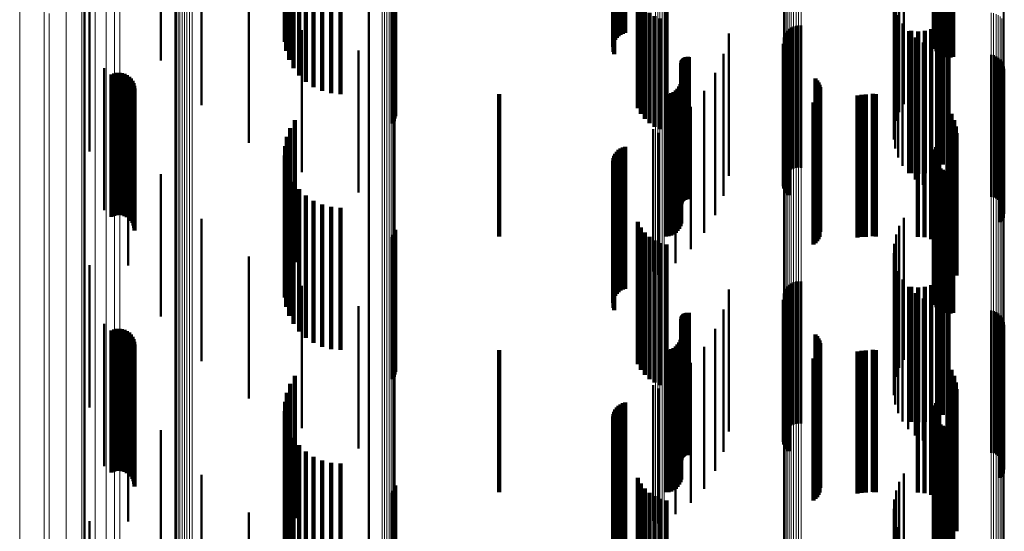
# Model space of a CAD drawing. Units: metres. Extents: x 0 to 0.673, y -0.336 to 0.329.
# Drawn here: x 0 to 0.035, y 0.205 to 0.223 of the extents above; entities that cross this region are included whole.
import ezdxf

# ---------------------------------------------------------------- set-up
doc = ezdxf.new("R2010")
doc.units = ezdxf.units.M
doc.linetypes.add('AUSGEZOGEN', pattern=[0])
doc.linetypes.add('VERDECKT2_S2', pattern=[0.009, 0.005, -0.004])
doc.layers.add('Fertigelement', color=7, linetype='AUSGEZOGEN', lineweight=50)
doc.layers.add('Standard', color=7, linetype='AUSGEZOGEN', lineweight=13)

msp = doc.modelspace()

# ---------------------------------------------------------------- linework, layer by layer
at = {"layer": 'Fertigelement', "transparency": 33554687}
for p, q in [((0.012284, 0.231677), (0.012284, 0.219197)), ((0.00497, 0.226669), (0.00497, 0.221938)), ((0.006397, 0.225309), (0.006397, 0.220363)), ((0.031103, 0.225347), (0.031103, 0.220407)), ((0.030822, 0.224815), (0.030822, 0.219815)), ((0.030937, 0.225102), (0.030937, 0.220123)), ((0.002284, 0.224606), (0.002284, 0.212501)), ((0.030759, 0.224493), (0.030759, 0.219493)), ((0.030751, 0.224164), (0.030751, 0.219164)), ((0.002457, 0.223734), (0.002457, 0.218734)), ((0.008061, 0.224043), (0.008061, 0.219043)), ((0.030798, 0.223839), (0.030798, 0.218839)), ((0.030899, 0.223527), (0.030899, 0.218527)), ((0.027061, 0.223047), (0.027061, 0.218047)), ((0.027136, 0.223099), (0.027136, 0.218099)), ((0.027219, 0.223137), (0.027219, 0.218137)), ((0.027306, 0.223161), (0.027306, 0.218161)), ((0.027397, 0.22317), (0.027397, 0.21817)), ((0.027488, 0.223164), (0.027488, 0.218164)), ((0.03105, 0.223235), (0.03105, 0.218235)), ((0.009919, 0.22301), (0.009919, 0.21801)), ((0.024945, 0.222886), (0.024945, 0.217886)), ((0.026874, 0.222742), (0.026874, 0.217742)), ((0.026901, 0.222829), (0.026901, 0.217829)), ((0.026941, 0.22291), (0.026941, 0.21791)), ((0.026995, 0.222984), (0.026995, 0.217984)), ((0.031248, 0.222973), (0.031248, 0.217973)), ((0.031487, 0.222748), (0.031487, 0.217748)), ((0.031761, 0.222566), (0.031761, 0.217566)), ((0.032061, 0.222432), (0.032061, 0.217432)), ((0.032379, 0.22235), (0.032379, 0.21735)), ((0.011919, 0.222295), (0.011919, 0.217295)), ((0.024754, 0.222175), (0.024754, 0.217175)), ((0.032706, 0.222322), (0.032706, 0.217322)), ((0.034168, 0.222141), (0.034168, 0.217141)), ((0.034257, 0.22212), (0.034257, 0.21712)), ((0.034342, 0.222083), (0.034342, 0.217083)), ((0.034419, 0.222033), (0.034419, 0.217033)), ((0.002974, 0.221673), (0.002974, 0.216673)), ((0.034487, 0.221971), (0.034487, 0.216971)), ((0.034543, 0.221898), (0.034543, 0.216898)), ((0.034586, 0.221817), (0.034586, 0.216817)), ((0.034615, 0.22173), (0.034615, 0.21673)), ((0.024464, 0.221499), (0.024464, 0.216499)), ((0.034577, 0.22137), (0.034577, 0.21637)), ((0.034609, 0.221456), (0.034609, 0.216456)), ((0.034627, 0.221547), (0.034627, 0.216547)), ((0.034628, 0.221639), (0.034628, 0.216639)), ((0.034531, 0.221291), (0.034531, 0.216291)), ((0.02408, 0.220871), (0.02408, 0.215871)), ((0.023609, 0.220305), (0.023609, 0.215305)), ((0.003819, 0.219724), (0.003819, 0.214724)), ((0.023062, 0.219813), (0.023062, 0.214813)), ((0.022284, 0.219517), (0.022284, 0.214517)), ((0.022456, 0.219397), (0.022456, 0.214397)), ((0.012284, 0.219197), (0.012284, 0.206138)), ((0.00497, 0.217938), (0.00497, 0.212938)), ((0.006397, 0.216363), (0.006397, 0.211363)), ((0.030937, 0.216123), (0.030937, 0.211123)), ((0.031103, 0.216407), (0.031103, 0.211407)), ((0.030822, 0.215815), (0.030822, 0.210815)), ((0.030759, 0.215493), (0.030759, 0.210493)), ((0.030751, 0.215164), (0.030751, 0.210164)), ((0.002457, 0.214734), (0.002457, 0.209734)), ((0.008061, 0.215043), (0.008061, 0.210043)), ((0.030798, 0.214839), (0.030798, 0.209839)), ((0.030899, 0.214527), (0.030899, 0.209527)), ((0.027061, 0.214047), (0.027061, 0.209047)), ((0.027136, 0.214099), (0.027136, 0.209099)), ((0.027219, 0.214137), (0.027219, 0.209137)), ((0.027306, 0.214161), (0.027306, 0.209161)), ((0.027397, 0.21417), (0.027397, 0.20917)), ((0.027488, 0.214164), (0.027488, 0.209164)), ((0.03105, 0.214235), (0.03105, 0.209235)), ((0.009919, 0.21401), (0.009919, 0.20901)), ((0.024945, 0.213886), (0.024945, 0.208886)), ((0.026874, 0.213742), (0.026874, 0.208742)), ((0.026901, 0.213829), (0.026901, 0.208829)), ((0.026941, 0.21391), (0.026941, 0.20891)), ((0.026995, 0.213984), (0.026995, 0.208984)), ((0.031248, 0.213973), (0.031248, 0.208973)), ((0.031487, 0.213748), (0.031487, 0.208748)), ((0.031761, 0.213566), (0.031761, 0.208566)), ((0.032061, 0.213432), (0.032061, 0.208432)), ((0.032379, 0.21335), (0.032379, 0.20835)), ((0.011919, 0.213295), (0.011919, 0.208295)), ((0.024754, 0.213175), (0.024754, 0.208175)), ((0.032706, 0.213322), (0.032706, 0.208322)), ((0.034168, 0.213141), (0.034168, 0.208141)), ((0.034257, 0.21312), (0.034257, 0.20812)), ((0.034342, 0.213083), (0.034342, 0.208083)), ((0.034419, 0.213033), (0.034419, 0.208033)), ((0.002974, 0.212673), (0.002974, 0.207673)), ((0.034487, 0.212971), (0.034487, 0.207971)), ((0.034543, 0.212898), (0.034543, 0.207898)), ((0.034586, 0.212817), (0.034586, 0.207817)), ((0.034615, 0.21273), (0.034615, 0.20773)), ((0.034628, 0.212639), (0.034628, 0.207639)), ((0.002284, 0.212501), (0.002284, 0.199835)), ((0.024464, 0.212499), (0.024464, 0.207499)), ((0.034531, 0.212291), (0.034531, 0.207291)), ((0.034577, 0.21237), (0.034577, 0.20737)), ((0.034609, 0.212456), (0.034609, 0.207456)), ((0.034627, 0.212547), (0.034627, 0.207547)), ((0.02408, 0.211871), (0.02408, 0.206871)), ((0.023609, 0.211305), (0.023609, 0.206384)), ((0.003819, 0.210724), (0.003819, 0.205724)), ((0.023062, 0.210813), (0.023062, 0.205986)), ((0.022284, 0.210517), (0.022284, 0.205748)), ((0.022456, 0.210397), (0.022456, 0.20565)), ((0.00497, 0.208938), (0.00497, 0.203938)), ((0.006397, 0.207363), (0.006397, 0.202363)), ((0.030937, 0.207123), (0.030937, 0.202123)), ((0.031103, 0.207407), (0.031103, 0.202407)), ((0.030822, 0.206815), (0.030822, 0.201815)), ((0.030759, 0.206493), (0.030759, 0.201493)), ((0.012284, 0.206138), (0.012284, 0.192557)), ((0.023609, 0.206384), (0.023609, 0.206384)), ((0.030751, 0.206164), (0.030751, 0.201211)), ((0.002457, 0.205734), (0.002457, 0.200734)), ((0.008061, 0.206043), (0.008061, 0.201117)), ((0.022284, 0.205748), (0.022284, 0.205748)), ((0.023062, 0.205986), (0.023062, 0.205986)), ((0.030798, 0.205839), (0.030798, 0.200959)), ((0.022456, 0.20565), (0.022456, 0.20565)), ((0.030899, 0.205527), (0.030899, 0.200716))]:
    msp.add_line(p, q, dxfattribs=at)
at = {"layer": 'Standard', "color": 7, "linetype": 'AUSGEZOGEN', "lineweight": 13, "transparency": 33554687}
for p, q in [((0.034586, 0.230518), (0.034586, 0.223354)), ((0.034616, 0.230443), (0.034616, 0.223281)), ((0.034631, 0.230365), (0.034631, 0.223206)), ((0, 0.229288), (0, 0.22298)), ((0.005638, 0.22723), (0.005638, 0.219305)), ((0.005713, 0.227273), (0.005713, 0.219346)), ((0.005795, 0.227305), (0.005795, 0.219378)), ((0.005883, 0.227325), (0.005883, 0.219397)), ((0.005974, 0.227333), (0.005974, 0.219404)), ((0.006065, 0.227328), (0.006065, 0.219399)), ((0.005451, 0.226974), (0.005451, 0.219058)), ((0.005477, 0.227047), (0.005477, 0.219129)), ((0.005518, 0.227115), (0.005518, 0.219194)), ((0.005572, 0.227177), (0.005572, 0.219254)), ((0.003522, 0.226605), (0.003522, 0.219562)), ((0.012745, 0.226472), (0.012745, 0.218573)), ((0.012834, 0.226454), (0.012834, 0.218556)), ((0.012918, 0.226423), (0.012918, 0.218527)), ((0.012996, 0.226381), (0.012996, 0.218486)), ((0.013063, 0.226329), (0.013063, 0.218436)), ((0.01312, 0.226268), (0.01312, 0.218377)), ((0.013163, 0.2262), (0.013163, 0.218311)), ((0.022596, 0.226165), (0.022596, 0.219136)), ((0.022666, 0.226201), (0.022666, 0.21917)), ((0.003331, 0.225991), (0.003331, 0.218967)), ((0.013191, 0.226127), (0.013191, 0.218241)), ((0.013205, 0.226051), (0.013205, 0.218167)), ((0.022358, 0.226118), (0.022358, 0.21909)), ((0.02244, 0.226123), (0.02244, 0.219096)), ((0.02252, 0.226139), (0.02252, 0.219111)), ((0.003041, 0.225407), (0.003041, 0.218401)), ((0.002657, 0.224865), (0.002657, 0.217876)), ((0.027306, 0.224424), (0.027306, 0.216597)), ((0.027397, 0.224433), (0.027397, 0.216605)), ((0.027489, 0.224428), (0.027489, 0.216601)), ((0.002186, 0.224376), (0.002186, 0.217402)), ((0.026877, 0.224067), (0.026877, 0.216252)), ((0.026903, 0.22414), (0.026903, 0.216323)), ((0.026943, 0.224209), (0.026943, 0.21639)), ((0.026996, 0.224272), (0.026996, 0.21645)), ((0.027061, 0.224326), (0.027061, 0.216502)), ((0.027136, 0.22437), (0.027136, 0.216545)), ((0.027218, 0.224403), (0.027218, 0.216577)), ((0.001639, 0.22395), (0.001639, 0.21699)), ((0.026867, 0.22399), (0.026867, 0.216178)), ((0.000861, 0.223695), (0.000861, 0.216743)), ((0.001033, 0.223591), (0.001033, 0.216642)), ((0.034167, 0.22362), (0.034167, 0.215821)), ((0.034256, 0.223603), (0.034256, 0.215804)), ((0.03434, 0.223573), (0.03434, 0.215776)), ((0.034418, 0.223532), (0.034418, 0.215736)), ((0.034485, 0.223481), (0.034485, 0.215687)), ((0.034542, 0.223421), (0.034542, 0.215629)), ((0.034586, 0.223354), (0.034586, 0.215564)), ((0.034616, 0.223281), (0.034616, 0.215494)), ((0.034631, 0.223206), (0.034631, 0.215421)), ((0, 0.22298), (0, 0.21605)), ((0.003522, 0.219562), (0.003522, 0.211904)), ((0.005572, 0.219254), (0.005572, 0.210717)), ((0.005638, 0.219305), (0.005638, 0.210767)), ((0.005713, 0.219346), (0.005713, 0.210807)), ((0.005795, 0.219378), (0.005795, 0.210836)), ((0.005883, 0.219397), (0.005883, 0.210855)), ((0.005974, 0.219404), (0.005974, 0.210862)), ((0.006065, 0.219399), (0.006065, 0.210857)), ((0.003331, 0.218967), (0.003331, 0.21133)), ((0.005451, 0.219058), (0.005451, 0.210529)), ((0.005477, 0.219129), (0.005477, 0.210597)), ((0.005518, 0.219194), (0.005518, 0.21066)), ((0.022358, 0.21909), (0.022358, 0.211449)), ((0.02244, 0.219096), (0.02244, 0.211454)), ((0.02252, 0.219111), (0.02252, 0.211469)), ((0.022596, 0.219136), (0.022596, 0.211493)), ((0.022666, 0.21917), (0.022666, 0.211526)), ((0.012745, 0.218573), (0.012745, 0.210063)), ((0.012834, 0.218556), (0.012834, 0.210047)), ((0.012918, 0.218527), (0.012918, 0.210018)), ((0.003041, 0.218401), (0.003041, 0.210784)), ((0.012996, 0.218486), (0.012996, 0.20998)), ((0.013063, 0.218436), (0.013063, 0.209931)), ((0.01312, 0.218377), (0.01312, 0.209875)), ((0.013163, 0.218311), (0.013163, 0.209812)), ((0.013191, 0.218241), (0.013191, 0.209744)), ((0.002657, 0.217876), (0.002657, 0.210277)), ((0.013205, 0.218167), (0.013205, 0.209673)), ((0.002186, 0.217402), (0.002186, 0.20982)), ((0.001639, 0.21699), (0.001639, 0.209422)), ((0.000861, 0.216743), (0.000861, 0.209184)), ((0.001033, 0.216642), (0.001033, 0.209086)), ((0.026996, 0.21645), (0.026996, 0.208023)), ((0.027061, 0.216502), (0.027061, 0.208073)), ((0.027136, 0.216545), (0.027136, 0.208114)), ((0.027218, 0.216577), (0.027218, 0.208145)), ((0.027306, 0.216597), (0.027306, 0.208164)), ((0.027397, 0.216605), (0.027397, 0.208172)), ((0.027489, 0.216601), (0.027489, 0.208168)), ((0.026867, 0.216178), (0.026867, 0.207762)), ((0.026877, 0.216252), (0.026877, 0.207832)), ((0.026903, 0.216323), (0.026903, 0.207901)), ((0.026943, 0.21639), (0.026943, 0.207965)), ((0, 0.21605), (0, 0.208515)), ((0.034167, 0.215821), (0.034167, 0.207418)), ((0.034256, 0.215804), (0.034256, 0.207402)), ((0.03434, 0.215776), (0.03434, 0.207375)), ((0.034418, 0.215736), (0.034418, 0.207337)), ((0.034485, 0.215687), (0.034485, 0.207289)), ((0.034542, 0.215629), (0.034542, 0.207234)), ((0.034586, 0.215564), (0.034586, 0.207171)), ((0.034616, 0.215494), (0.034616, 0.207104)), ((0.034631, 0.215421), (0.034631, 0.207034)), ((0.003522, 0.211904), (0.003522, 0.203654)), ((0.003331, 0.21133), (0.003331, 0.203102)), ((0.022358, 0.211449), (0.022358, 0.203217)), ((0.02244, 0.211454), (0.02244, 0.203222)), ((0.02252, 0.211469), (0.02252, 0.203236)), ((0.022596, 0.211493), (0.022596, 0.203259)), ((0.022666, 0.211526), (0.022666, 0.203291)), ((0.003041, 0.210784), (0.003041, 0.202577)), ((0.005477, 0.210597), (0.005477, 0.201481)), ((0.005518, 0.21066), (0.005518, 0.201541)), ((0.005572, 0.210717), (0.005572, 0.201596)), ((0.005638, 0.210767), (0.005638, 0.201643)), ((0.005713, 0.210807), (0.005713, 0.201681)), ((0.005795, 0.210836), (0.005795, 0.20171)), ((0.005883, 0.210855), (0.005883, 0.201728)), ((0.005974, 0.210862), (0.005974, 0.201734)), ((0.006065, 0.210857), (0.006065, 0.20173)), ((0.002657, 0.210277), (0.002657, 0.20209)), ((0.005451, 0.210529), (0.005451, 0.201416)), ((0.012745, 0.210063), (0.012745, 0.20097)), ((0.012834, 0.210047), (0.012834, 0.200954)), ((0.012918, 0.210018), (0.012918, 0.200927)), ((0.012996, 0.20998), (0.012996, 0.20089)), ((0.013063, 0.209931), (0.013063, 0.200844)), ((0.01312, 0.209875), (0.01312, 0.20079)), ((0.002186, 0.20982), (0.002186, 0.201651)), ((0.013163, 0.209812), (0.013163, 0.200729)), ((0.013191, 0.209744), (0.013191, 0.200665)), ((0.013205, 0.209673), (0.013205, 0.200597)), ((0.000861, 0.209184), (0.000861, 0.201039)), ((0.001639, 0.209422), (0.001639, 0.201269)), ((0.001033, 0.209086), (0.001033, 0.200946)), ((0, 0.208515), (0, 0.200396)), ((0.027218, 0.208145), (0.027218, 0.199134)), ((0.027306, 0.208164), (0.027306, 0.199153)), ((0.027397, 0.208172), (0.027397, 0.199161)), ((0.027489, 0.208168), (0.027489, 0.199157)), ((0.026877, 0.207832), (0.026877, 0.198836)), ((0.026903, 0.207901), (0.026903, 0.198901)), ((0.026943, 0.207965), (0.026943, 0.198962)), ((0.026996, 0.208023), (0.026996, 0.199018)), ((0.027061, 0.208073), (0.027061, 0.199066)), ((0.027136, 0.208114), (0.027136, 0.199105)), ((0.026867, 0.207762), (0.026867, 0.198768)), ((0.034167, 0.207418), (0.034167, 0.19844)), ((0.034256, 0.207402), (0.034256, 0.198424)), ((0.03434, 0.207375), (0.03434, 0.198398)), ((0.034418, 0.207337), (0.034418, 0.198362)), ((0.034485, 0.207289), (0.034485, 0.198316)), ((0.034542, 0.207234), (0.034542, 0.198263)), ((0.034586, 0.207171), (0.034586, 0.198203)), ((0.034616, 0.207104), (0.034616, 0.198139)), ((0.034631, 0.207034), (0.034631, 0.198072))]:
    msp.add_line(p, q, dxfattribs=at)
at = {"layer": 'Standard', "color": 253, "linetype": 'VERDECKT2_S2', "lineweight": 140, "transparency": 33554687}
for p, q in [((0.009398, 0.228251), (0.009398, 0.223251)), ((0.009336, 0.227929), (0.009336, 0.222929)), ((0.032238, 0.227887), (0.032238, 0.222887)), ((0.032297, 0.227961), (0.032297, 0.222961)), ((0.009328, 0.2276), (0.009328, 0.2226)), ((0.032148, 0.227622), (0.032148, 0.222622)), ((0.03215, 0.227528), (0.03215, 0.222528)), ((0.032163, 0.227715), (0.032163, 0.222715)), ((0.032193, 0.227805), (0.032193, 0.222805)), ((0.009375, 0.227275), (0.009375, 0.222275)), ((0.032168, 0.227436), (0.032168, 0.222436)), ((0.032202, 0.227348), (0.032202, 0.222348)), ((0.03225, 0.227267), (0.03225, 0.222267)), ((0.032312, 0.227195), (0.032312, 0.222195)), ((0.009475, 0.226962), (0.009475, 0.221962)), ((0.032385, 0.227136), (0.032385, 0.222136)), ((0.032467, 0.22709), (0.032467, 0.22209)), ((0.032556, 0.227059), (0.032556, 0.222059)), ((0.032649, 0.227043), (0.032649, 0.222043)), ((0.032743, 0.227044), (0.032743, 0.222044)), ((0.032836, 0.227061), (0.032836, 0.222061)), ((0.009627, 0.226671), (0.009627, 0.221671)), ((0.009825, 0.226409), (0.009825, 0.221409)), ((0.010064, 0.226184), (0.010064, 0.221184)), ((0.020949, 0.22621), (0.020949, 0.22266)), ((0.021, 0.226273), (0.021, 0.22273)), ((0.021063, 0.226327), (0.021063, 0.222792)), ((0.021134, 0.226372), (0.021134, 0.222842)), ((0.021212, 0.226406), (0.021212, 0.222881)), ((0.021295, 0.226429), (0.021295, 0.222906)), ((0.010338, 0.226001), (0.010338, 0.221001)), ((0.010638, 0.225867), (0.010638, 0.220867)), ((0.020869, 0.225991), (0.020869, 0.222413)), ((0.020883, 0.226068), (0.020883, 0.222499)), ((0.020885, 0.225837), (0.020885, 0.22224)), ((0.020909, 0.226141), (0.020909, 0.222582)), ((0.010956, 0.225786), (0.010956, 0.220786)), ((0.011283, 0.225758), (0.011283, 0.220758)), ((0.020913, 0.225764), (0.020913, 0.222158)), ((0.013154, 0.224806), (0.013154, 0.219806)), ((0.013186, 0.224892), (0.013186, 0.219892)), ((0.013203, 0.224983), (0.013203, 0.219983)), ((0.013108, 0.224727), (0.013108, 0.219727)), ((0.022755, 0.22446), (0.022755, 0.223368)), ((0.021739, 0.224077), (0.021739, 0.220259)), ((0.021845, 0.223902), (0.021845, 0.220061)), ((0.021982, 0.223744), (0.021982, 0.219884)), ((0.022146, 0.223609), (0.022146, 0.219731)), ((0.022333, 0.223499), (0.022333, 0.219608)), ((0.022538, 0.223418), (0.022538, 0.219517)), ((0.032636, 0.223444), (0.032636, 0.222465)), ((0.022755, 0.223368), (0.022755, 0.21946)), ((0.032061, 0.223039), (0.032061, 0.222106)), ((0.032275, 0.22314), (0.032275, 0.222195)), ((0.032469, 0.223276), (0.032469, 0.222316)), ((0.031361, 0.222976), (0.031361, 0.22205)), ((0.031597, 0.222956), (0.031597, 0.222032)), ((0.031832, 0.222978), (0.031832, 0.222051)), ((0.026872, 0.222521), (0.026872, 0.217521)), ((0.026893, 0.222432), (0.026893, 0.217432)), ((0.026928, 0.222347), (0.026928, 0.217347)), ((0.032636, 0.222465), (0.032636, 0.218444)), ((0.023336, 0.222001), (0.023336, 0.221183)), ((0.023363, 0.222023), (0.023363, 0.221203)), ((0.023393, 0.22204), (0.023393, 0.221219)), ((0.023426, 0.222053), (0.023426, 0.22123)), ((0.02346, 0.22206), (0.02346, 0.221236)), ((0.023495, 0.222062), (0.023495, 0.221237)), ((0.02353, 0.222057), (0.02353, 0.221234)), ((0.026976, 0.222269), (0.026976, 0.217269)), ((0.027037, 0.222201), (0.027037, 0.217201)), ((0.031361, 0.22205), (0.031361, 0.217976)), ((0.031597, 0.222032), (0.031597, 0.217956)), ((0.031832, 0.222051), (0.031832, 0.217978)), ((0.032061, 0.222106), (0.032061, 0.218039)), ((0.032275, 0.222195), (0.032275, 0.21814)), ((0.032469, 0.222316), (0.032469, 0.218276)), ((0.023269, 0.221844), (0.023269, 0.221044)), ((0.023272, 0.221879), (0.023272, 0.221075)), ((0.023281, 0.221913), (0.023281, 0.221105)), ((0.023294, 0.221945), (0.023294, 0.221134)), ((0.023313, 0.221975), (0.023313, 0.22116)), ((0.003234, 0.221444), (0.003234, 0.216444)), ((0.00332, 0.221479), (0.00332, 0.216479)), ((0.003411, 0.221499), (0.003411, 0.216499)), ((0.003505, 0.221504), (0.003505, 0.216504)), ((0.003598, 0.221492), (0.003598, 0.216492)), ((0.003687, 0.221465), (0.003687, 0.216465)), ((0.003771, 0.221423), (0.003771, 0.216423)), ((0.003846, 0.221368), (0.003846, 0.216368)), ((0.003911, 0.2213), (0.003911, 0.2163)), ((0.027987, 0.221305), (0.027987, 0.216305)), ((0.03454, 0.221327), (0.03454, 0.216327)), ((0.034585, 0.221407), (0.034585, 0.216407)), ((0.003963, 0.221223), (0.003963, 0.216223)), ((0.004002, 0.221138), (0.004002, 0.216138)), ((0.004026, 0.221047), (0.004026, 0.216047)), ((0.004034, 0.220954), (0.004034, 0.215954)), ((0.023197, 0.221022), (0.023197, 0.220314)), ((0.023237, 0.221108), (0.023237, 0.22039)), ((0.023261, 0.2212), (0.023261, 0.220472)), ((0.023269, 0.221044), (0.023269, 0.216844)), ((0.023272, 0.221075), (0.023272, 0.216879)), ((0.023281, 0.221105), (0.023281, 0.216913)), ((0.023294, 0.221134), (0.023294, 0.216945)), ((0.023313, 0.22116), (0.023313, 0.216975)), ((0.023336, 0.221183), (0.023336, 0.217001)), ((0.023363, 0.221203), (0.023363, 0.217023)), ((0.023393, 0.221219), (0.023393, 0.21704)), ((0.023426, 0.22123), (0.023426, 0.217053)), ((0.02346, 0.221236), (0.02346, 0.21706)), ((0.023495, 0.221237), (0.023495, 0.217062)), ((0.02353, 0.221234), (0.02353, 0.217057)), ((0.028046, 0.221239), (0.028046, 0.216239)), ((0.028093, 0.221165), (0.028093, 0.216165)), ((0.028128, 0.221084), (0.028128, 0.216084)), ((0.02815, 0.220999), (0.02815, 0.215999)), ((0.034483, 0.221256), (0.034483, 0.216256)), ((0.016861, 0.22075), (0.016861, 0.220072)), ((0.022725, 0.22075), (0.022725, 0.220072)), ((0.02282, 0.220758), (0.02282, 0.22008)), ((0.022911, 0.220783), (0.022911, 0.220102)), ((0.022997, 0.220823), (0.022997, 0.220137)), ((0.023075, 0.220877), (0.023075, 0.220185)), ((0.023142, 0.220944), (0.023142, 0.220245)), ((0.028095, 0.220656), (0.028095, 0.215656)), ((0.028129, 0.220737), (0.028129, 0.215737)), ((0.028157, 0.220911), (0.028157, 0.215911)), ((0.029465, 0.220707), (0.029465, 0.215707)), ((0.02961, 0.220731), (0.02961, 0.215731)), ((0.029758, 0.220739), (0.029758, 0.215739)), ((0.030002, 0.220761), (0.030002, 0.220082)), ((0.030055, 0.220753), (0.030055, 0.220075)), ((0.030109, 0.22075), (0.030109, 0.220072)), ((0.031592, 0.220739), (0.031592, 0.215739)), ((0.031828, 0.220718), (0.031828, 0.215718)), ((0.032057, 0.220657), (0.032057, 0.215657)), ((0.023197, 0.220314), (0.023197, 0.216022)), ((0.023237, 0.22039), (0.023237, 0.216108)), ((0.023261, 0.220472), (0.023261, 0.2162)), ((0.027921, 0.22046), (0.027921, 0.21546)), ((0.027989, 0.220516), (0.027989, 0.215516)), ((0.028048, 0.220582), (0.028048, 0.215582)), ((0.032272, 0.220556), (0.032272, 0.215556)), ((0.016861, 0.220072), (0.016861, 0.21575)), ((0.022725, 0.220072), (0.022725, 0.21575)), ((0.02282, 0.22008), (0.02282, 0.215758)), ((0.022911, 0.220102), (0.022911, 0.215783)), ((0.022997, 0.220137), (0.022997, 0.215823)), ((0.023075, 0.220185), (0.023075, 0.215877)), ((0.023142, 0.220245), (0.023142, 0.215944)), ((0.030002, 0.220082), (0.030002, 0.215761)), ((0.030055, 0.220075), (0.030055, 0.215753)), ((0.030109, 0.220072), (0.030109, 0.21575)), ((0.032634, 0.220253), (0.032634, 0.215253)), ((0.03277, 0.220058), (0.03277, 0.215058)), ((0.00968, 0.219843), (0.00968, 0.214843)), ((0.032871, 0.219843), (0.032871, 0.214843)), ((0.032932, 0.219614), (0.032932, 0.214614)), ((0.009398, 0.219251), (0.009398, 0.214251)), ((0.009514, 0.219559), (0.009514, 0.214559)), ((0.032953, 0.219378), (0.032953, 0.214378)), ((0.009336, 0.218929), (0.009336, 0.213929)), ((0.021212, 0.218881), (0.021212, 0.213881)), ((0.021295, 0.218906), (0.021295, 0.213906)), ((0.032238, 0.218887), (0.032238, 0.213887)), ((0.032297, 0.218961), (0.032297, 0.213961)), ((0.009328, 0.2186), (0.009328, 0.2136)), ((0.020909, 0.218582), (0.020909, 0.213582)), ((0.020949, 0.21866), (0.020949, 0.21366)), ((0.021, 0.21873), (0.021, 0.21373)), ((0.021063, 0.218792), (0.021063, 0.213792)), ((0.021134, 0.218842), (0.021134, 0.213842)), ((0.032148, 0.218622), (0.032148, 0.213622)), ((0.03215, 0.218528), (0.03215, 0.213528)), ((0.032163, 0.218715), (0.032163, 0.213715)), ((0.032193, 0.218805), (0.032193, 0.213805)), ((0.009375, 0.218275), (0.009375, 0.213275)), ((0.020869, 0.218413), (0.020869, 0.213413)), ((0.020883, 0.218499), (0.020883, 0.213499)), ((0.020885, 0.21824), (0.020885, 0.21324)), ((0.032168, 0.218436), (0.032168, 0.213436)), ((0.032202, 0.218348), (0.032202, 0.213348)), ((0.03225, 0.218267), (0.03225, 0.213267)), ((0.032312, 0.218195), (0.032312, 0.213195)), ((0.009475, 0.217962), (0.009475, 0.212962)), ((0.020913, 0.218158), (0.020913, 0.213158)), ((0.032385, 0.218136), (0.032385, 0.213136)), ((0.032467, 0.21809), (0.032467, 0.21309)), ((0.032556, 0.218059), (0.032556, 0.213059)), ((0.032649, 0.218043), (0.032649, 0.213043)), ((0.032743, 0.218044), (0.032743, 0.213044)), ((0.032836, 0.218061), (0.032836, 0.213061)), ((0.009627, 0.217671), (0.009627, 0.212671)), ((0.009825, 0.217409), (0.009825, 0.212409)), ((0.010064, 0.217184), (0.010064, 0.212184)), ((0.010338, 0.217001), (0.010338, 0.212001)), ((0.010638, 0.216867), (0.010638, 0.211867)), ((0.010956, 0.216786), (0.010956, 0.211786)), ((0.011283, 0.216758), (0.011283, 0.211758)), ((0.021739, 0.216259), (0.021739, 0.211259)), ((0.013154, 0.215806), (0.013154, 0.210806)), ((0.013186, 0.215892), (0.013186, 0.210892)), ((0.013203, 0.215983), (0.013203, 0.210983)), ((0.021845, 0.216061), (0.021845, 0.211061)), ((0.021982, 0.215884), (0.021982, 0.210884)), ((0.013108, 0.215727), (0.013108, 0.210727)), ((0.022146, 0.215731), (0.022146, 0.210731)), ((0.022333, 0.215608), (0.022333, 0.210608)), ((0.022538, 0.215517), (0.022538, 0.210518)), ((0.022755, 0.21546), (0.022755, 0.210471)), ((0.032636, 0.214444), (0.032636, 0.20962)), ((0.032061, 0.214039), (0.032061, 0.209282)), ((0.032275, 0.21414), (0.032275, 0.209366)), ((0.032469, 0.214276), (0.032469, 0.20948)), ((0.031361, 0.213976), (0.031361, 0.209229)), ((0.031597, 0.213956), (0.031597, 0.209212)), ((0.031832, 0.213978), (0.031832, 0.20923)), ((0.026872, 0.213521), (0.026872, 0.208521)), ((0.026893, 0.213432), (0.026893, 0.208432)), ((0.026928, 0.213347), (0.026928, 0.208347)), ((0.023336, 0.213001), (0.023336, 0.208412)), ((0.023363, 0.213023), (0.023363, 0.208431)), ((0.023393, 0.21304), (0.023393, 0.208446)), ((0.023426, 0.213053), (0.023426, 0.208456)), ((0.02346, 0.21306), (0.02346, 0.208462)), ((0.023495, 0.213062), (0.023495, 0.208463)), ((0.02353, 0.213057), (0.02353, 0.20846)), ((0.026976, 0.213269), (0.026976, 0.208269)), ((0.027037, 0.213201), (0.027037, 0.208201)), ((0.023269, 0.212844), (0.023269, 0.208281)), ((0.023272, 0.212879), (0.023272, 0.208311)), ((0.023281, 0.212913), (0.023281, 0.208339)), ((0.023294, 0.212945), (0.023294, 0.208366)), ((0.023313, 0.212975), (0.023313, 0.208391)), ((0.003234, 0.212444), (0.003234, 0.207964)), ((0.00332, 0.212479), (0.00332, 0.207993)), ((0.003411, 0.212499), (0.003411, 0.208009)), ((0.003505, 0.212504), (0.003505, 0.208012)), ((0.003598, 0.212492), (0.003598, 0.208003)), ((0.003687, 0.212465), (0.003687, 0.207981)), ((0.003771, 0.212423), (0.003771, 0.207947)), ((0.003846, 0.212368), (0.003846, 0.207903)), ((0.003911, 0.2123), (0.003911, 0.207848)), ((0.027987, 0.212305), (0.027987, 0.207305)), ((0.03454, 0.212327), (0.03454, 0.207327)), ((0.034585, 0.212407), (0.034585, 0.207407)), ((0.003963, 0.212223), (0.003963, 0.207786)), ((0.004002, 0.212138), (0.004002, 0.207717)), ((0.004026, 0.212047), (0.004026, 0.207644)), ((0.004034, 0.211954), (0.004034, 0.207569)), ((0.023142, 0.211944), (0.023142, 0.207528)), ((0.023197, 0.212022), (0.023197, 0.207593)), ((0.023237, 0.212108), (0.023237, 0.207665)), ((0.023261, 0.2122), (0.023261, 0.207742)), ((0.028046, 0.212239), (0.028046, 0.207239)), ((0.028093, 0.212165), (0.028093, 0.207165)), ((0.028128, 0.212084), (0.028128, 0.207084)), ((0.02815, 0.211999), (0.02815, 0.206999)), ((0.034483, 0.212256), (0.034483, 0.207256)), ((0.016861, 0.21175), (0.016861, 0.207366)), ((0.022725, 0.21175), (0.022725, 0.207366)), ((0.02282, 0.211758), (0.02282, 0.207372)), ((0.022911, 0.211783), (0.022911, 0.207393)), ((0.022997, 0.211823), (0.022997, 0.207427)), ((0.023075, 0.211877), (0.023075, 0.207472)), ((0.028095, 0.211656), (0.028095, 0.206656)), ((0.028129, 0.211737), (0.028129, 0.206737)), ((0.028157, 0.211911), (0.028157, 0.206911)), ((0.029465, 0.211707), (0.029465, 0.207369)), ((0.02961, 0.211731), (0.02961, 0.207388)), ((0.029758, 0.211739), (0.029758, 0.207394)), ((0.030002, 0.211761), (0.030002, 0.207374)), ((0.030055, 0.211753), (0.030055, 0.207368)), ((0.030109, 0.21175), (0.030109, 0.207366)), ((0.031592, 0.211739), (0.031592, 0.207394)), ((0.031828, 0.211718), (0.031828, 0.207378)), ((0.032057, 0.211657), (0.032057, 0.207328)), ((0.027921, 0.21146), (0.027921, 0.20646)), ((0.027989, 0.211516), (0.027989, 0.206516)), ((0.028048, 0.211582), (0.028048, 0.206582)), ((0.032272, 0.211556), (0.032272, 0.207247)), ((0.032634, 0.211253), (0.032634, 0.207002)), ((0.03277, 0.211058), (0.03277, 0.206845)), ((0.009514, 0.210559), (0.009514, 0.205559)), ((0.00968, 0.210843), (0.00968, 0.205843)), ((0.032871, 0.210843), (0.032871, 0.206671)), ((0.032932, 0.210614), (0.032932, 0.206486)), ((0.009398, 0.210251), (0.009398, 0.205251)), ((0.022538, 0.210518), (0.022538, 0.210518)), ((0.022755, 0.210471), (0.022755, 0.210471)), ((0.032953, 0.210378), (0.032953, 0.206296)), ((0.009336, 0.209929), (0.009336, 0.204929)), ((0.021212, 0.209881), (0.021212, 0.205894)), ((0.021295, 0.209906), (0.021295, 0.205914)), ((0.032238, 0.209887), (0.032238, 0.204887)), ((0.032297, 0.209961), (0.032297, 0.204961)), ((0.009328, 0.2096), (0.009328, 0.204647)), ((0.020909, 0.209582), (0.020909, 0.205653)), ((0.020949, 0.20966), (0.020949, 0.205715)), ((0.021, 0.20973), (0.021, 0.205772)), ((0.021063, 0.209792), (0.021063, 0.205822)), ((0.021134, 0.209842), (0.021134, 0.205862)), ((0.032148, 0.209622), (0.032148, 0.204664)), ((0.03215, 0.209528), (0.03215, 0.204591)), ((0.032163, 0.209715), (0.032163, 0.204736)), ((0.032193, 0.209805), (0.032193, 0.204806)), ((0.032636, 0.20962), (0.032636, 0.20962)), ((0.009375, 0.209275), (0.009375, 0.204395)), ((0.020869, 0.209413), (0.020869, 0.205516)), ((0.020883, 0.209499), (0.020883, 0.205586)), ((0.020885, 0.20924), (0.020885, 0.205376)), ((0.031361, 0.209229), (0.031361, 0.209229)), ((0.031597, 0.209212), (0.031597, 0.209212)), ((0.031832, 0.20923), (0.031832, 0.20923)), ((0.032061, 0.209282), (0.032061, 0.209282)), ((0.032168, 0.209436), (0.032168, 0.204519)), ((0.032202, 0.209348), (0.032202, 0.204451)), ((0.03225, 0.209267), (0.03225, 0.204388)), ((0.032275, 0.209366), (0.032275, 0.209366)), ((0.032312, 0.209195), (0.032312, 0.204333)), ((0.032469, 0.20948), (0.032469, 0.20948)), ((0.009475, 0.208962), (0.009475, 0.204152)), ((0.020913, 0.209158), (0.020913, 0.20531)), ((0.032385, 0.209136), (0.032385, 0.204286)), ((0.032467, 0.20909), (0.032467, 0.204251)), ((0.032556, 0.209059), (0.032556, 0.204226)), ((0.032649, 0.209043), (0.032649, 0.204214)), ((0.032743, 0.209044), (0.032743, 0.204215)), ((0.032836, 0.209061), (0.032836, 0.204228)), ((0.009627, 0.208671), (0.009627, 0.203925)), ((0.009825, 0.208409), (0.009825, 0.203722)), ((0.010064, 0.208184), (0.010064, 0.203547)), ((0.023269, 0.208281), (0.023269, 0.207844)), ((0.023272, 0.208311), (0.023272, 0.207879)), ((0.023281, 0.208339), (0.023281, 0.207913)), ((0.023294, 0.208366), (0.023294, 0.207945)), ((0.023313, 0.208391), (0.023313, 0.207975)), ((0.023336, 0.208412), (0.023336, 0.208001)), ((0.023363, 0.208431), (0.023363, 0.208023)), ((0.023393, 0.208446), (0.023393, 0.20804)), ((0.023426, 0.208456), (0.023426, 0.208053)), ((0.02346, 0.208462), (0.02346, 0.20806)), ((0.023495, 0.208463), (0.023495, 0.208062)), ((0.02353, 0.20846), (0.02353, 0.208057)), ((0.003234, 0.207964), (0.003234, 0.207444)), ((0.00332, 0.207993), (0.00332, 0.207479)), ((0.003411, 0.208009), (0.003411, 0.207499)), ((0.003505, 0.208012), (0.003505, 0.207504)), ((0.003598, 0.208003), (0.003598, 0.207492)), ((0.003687, 0.207981), (0.003687, 0.207465)), ((0.003771, 0.207947), (0.003771, 0.207423)), ((0.003846, 0.207903), (0.003846, 0.207368)), ((0.003911, 0.207848), (0.003911, 0.2073)), ((0.010338, 0.208001), (0.010338, 0.203406)), ((0.010638, 0.207867), (0.010638, 0.203302)), ((0.003963, 0.207786), (0.003963, 0.207223)), ((0.004002, 0.207717), (0.004002, 0.207138)), ((0.004026, 0.207644), (0.004026, 0.207047)), ((0.004034, 0.207569), (0.004034, 0.206954)), ((0.010956, 0.207786), (0.010956, 0.203238)), ((0.011283, 0.207758), (0.011283, 0.203217)), ((0.023075, 0.207472), (0.023075, 0.206877)), ((0.023142, 0.207528), (0.023142, 0.206944)), ((0.023197, 0.207593), (0.023197, 0.207022)), ((0.023237, 0.207665), (0.023237, 0.207108)), ((0.023261, 0.207742), (0.023261, 0.2072)), ((0.016861, 0.207366), (0.016861, 0.20675)), ((0.021739, 0.207259), (0.021739, 0.203776)), ((0.022725, 0.207366), (0.022725, 0.20675)), ((0.02282, 0.207372), (0.02282, 0.206758)), ((0.022911, 0.207393), (0.022911, 0.206783)), ((0.022997, 0.207427), (0.022997, 0.206823)), ((0.029465, 0.207369), (0.029465, 0.206707)), ((0.02961, 0.207388), (0.02961, 0.206731)), ((0.029758, 0.207394), (0.029758, 0.206739)), ((0.030002, 0.207374), (0.030002, 0.206761)), ((0.030055, 0.207368), (0.030055, 0.206753)), ((0.030109, 0.207366), (0.030109, 0.20675)), ((0.031592, 0.207394), (0.031592, 0.206739)), ((0.031828, 0.207378), (0.031828, 0.206718)), ((0.032057, 0.207328), (0.032057, 0.206657)), ((0.032272, 0.207247), (0.032272, 0.206556)), ((0.013154, 0.206806), (0.013154, 0.201806)), ((0.013186, 0.206892), (0.013186, 0.201892)), ((0.013203, 0.206983), (0.013203, 0.201983)), ((0.021845, 0.207061), (0.021845, 0.203616)), ((0.021982, 0.206884), (0.021982, 0.203473)), ((0.032634, 0.207002), (0.032634, 0.206253)), ((0.03277, 0.206845), (0.03277, 0.206058)), ((0.013108, 0.206727), (0.013108, 0.201727)), ((0.022146, 0.206731), (0.022146, 0.203349)), ((0.022333, 0.206608), (0.022333, 0.20325)), ((0.022538, 0.206517), (0.022538, 0.203176)), ((0.022755, 0.20646), (0.022755, 0.203131)), ((0.032871, 0.206671), (0.032871, 0.205843)), ((0.032932, 0.206486), (0.032932, 0.205614)), ((0.032953, 0.206296), (0.032953, 0.205378)), ((0.020949, 0.205715), (0.020949, 0.20466)), ((0.021, 0.205772), (0.021, 0.20473)), ((0.021063, 0.205822), (0.021063, 0.204792)), ((0.021134, 0.205862), (0.021134, 0.204842)), ((0.021212, 0.205894), (0.021212, 0.204881)), ((0.021295, 0.205914), (0.021295, 0.204906)), ((0.020869, 0.205516), (0.020869, 0.204413)), ((0.020883, 0.205586), (0.020883, 0.204499)), ((0.020909, 0.205653), (0.020909, 0.204582)), ((0.032636, 0.205444), (0.032636, 0.202309))]:
    msp.add_line(p, q, dxfattribs=at)

doc.saveas('drawing.dxf')
